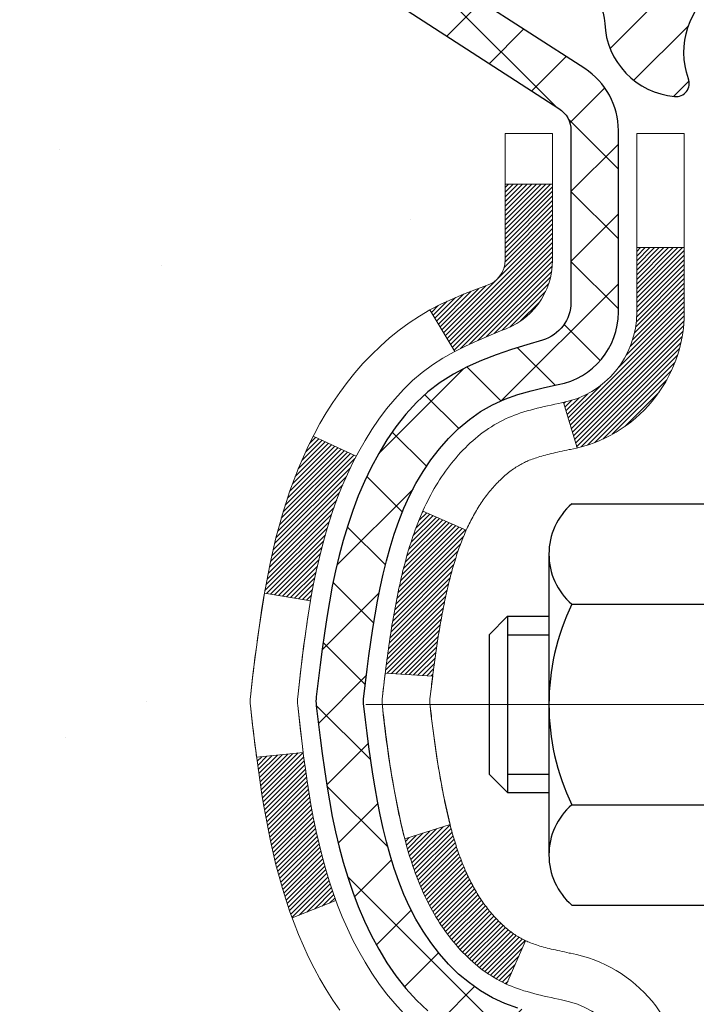
# Model space of a CAD drawing. Extents: x -6 to 3254, y -6 to 1977.
# Drawn here: x 11 to 12, y 16 to 17 of the extents above; entities that cross this region are included whole.
import ezdxf

# ---------------------------------------------------------------- set-up
doc = ezdxf.new("R2010")
doc.units = 0
doc.header["$LTSCALE"] = 5
doc.header["$MEASUREMENT"] = 0
doc.linetypes.add('CENTERX2', pattern=[4, 2.5, -0.5, 0.5, -0.5])
for name, color, linetype, lineweight in [('CENTERLINE - L', 1, 'CENTERX2', 18), ('CONCRETE - H', 130, 'CONTINUOUS', 9), ('DECK COAT - H', 20, 'CONTINUOUS', 20), ('DECK COAT - L', 22, 'CONTINUOUS', 18), ('MIG FOOT - H', 251, 'CONTINUOUS', 20), ('MIG RETAINER - H', 251, 'CONTINUOUS', 20), ('MIG RETAINER - L', 7, 'CONTINUOUS', 30), ('PVC SIDESHEET - H', 170, 'CONTINUOUS', 20), ('PVC SIDESHEET - L', 150, 'CONTINUOUS', 25), ('SCREW - L', 1, 'CONTINUOUS', 25), ('TEXT - 4', 241, 'CONTINUOUS', 25)]:
    doc.layers.add(name, color=color, linetype=linetype, lineweight=lineweight)
doc.dimstyles.get("Standard").update_dxf_attribs({"dimtxt": 0.18, "dimasz": 0.18, "dimexe": 0.18, "dimexo": 0.0625, "dimgap": 0.09, "dimtad": 0, "dimtih": 1, "dimtoh": 1, "dimdec": 4, "dimzin": 0, "dimdsep": 46, "dimtxsty": 'Standard', "dimcen": 0.09, "dimadec": 0, "dimazin": 0, "dimtfac": 1, "dimtdec": 4, "dimtofl": 0, "dimtmove": 0, "dimatfit": 3, "dimfxl": 1, "dimtolj": 1, "dimtzin": 0, "dimarcsym": 0})

msp = doc.modelspace()

# ---------------------------------------------------------------- hatches: boundary and pattern name
at = {"layer": 'CONCRETE - H'}
h = msp.add_hatch(dxfattribs=at)
h.set_pattern_fill('AR-CONC', color=256, scale=0.196, style=0)
h.set_pattern_definition([(50, (0.5666, 325.6862), (1.40583, -0.122994), [0.147, -1.617]), (355, (0.5666, 325.6862), (-0.2719526, 1.4742966), [0.1176, -1.2936]), (100.45144, (0.6838, 325.6759), (1.1338773, 1.3513024), [0.124931, -1.3742385]), (46.1842, (0.5666, 326.0782), (2.091793, -0.324418), [0.2205, -2.4255]), (96.6356, (0.741, 326.0511), (1.831937, 1.909272), [0.187396, -2.061359]), (351.1842, (0.5666, 326.0782), (1.831937, 1.909272), [0.1764, -1.9404]), (21, (0.7626, 325.9802), (1.169938, -0.789133), [0.147, -1.617]), (326, (0.7626, 325.9802), (0.476898, 1.421294), [0.1176, -1.2936]), (71.45144, (0.8601, 325.9144), (1.646836, 0.632161), [0.124931, -1.3742385]), (37.5, (0.56663, 325.6862), (0.0238333, 0.65247195), [0, -1.27792, 0, -1.3132, 0, -1.2985]), (7.5, (0.5666, 325.6862), (0.5156163, 0.773047), [0, -0.74872, 0, -1.24852, 0, -0.4949]), (327.5, (0.12955, 325.6862), (1.046292, -0.04420755), [0, -0.49, 0, -1.5288, 0, -2.0286]), (317.5, (-0.0665, 325.6862), (1.143045, 0.1962058), [0, -0.637, 0, -1.01528, 0, -1.4406])])
edge = h.paths.add_edge_path()
edge.add_spline(control_points=[(6.8147, 18.13989), (6.7877, 17.92143), (6.72025, 16.93593), (8.79719, 16.31678), (11.10127, 14.15283), (9.39361, 9.79341), (5.73094, 9.60538), (5.564, 8.24113), (5.40882, 8.03548)], knot_values=[0, 0, 0, 0, 0.6097946, 2.8584531, 5.1255799, 9.7202354, 12.9384304, 13.645522, 13.645522, 13.645522, 13.645522], degree=3, periodic=0)
edge.add_line((5.40882, 8.03548), (5.90182, 8.03548))
edge.add_line((5.90182, 8.03548), (5.90182, 8.23233))
edge.add_line((5.90182, 8.23233), (6.57151, 8.23233))
edge.add_arc((6.57151, 8.2717), 0.03937, 270, 300.00255)
edge.add_line((6.59119, 8.23761), (6.72695, 8.31599))
edge.add_arc((6.78207, 8.22052), 0.11024, 90, 119.99909, ccw=False)
edge.add_line((6.78207, 8.33076), (7.69003, 8.33076))
edge.add_arc((7.69003, 8.37013), 0.03937, 270, 300)
edge.add_line((7.70971, 8.33603), (8.3898, 8.72868))
edge.add_arc((8.4498, 8.62476), 0.12, 90, 119.99997, ccw=False)
edge.add_line((8.4498, 8.74476), (8.66124, 8.74476))
edge.add_arc((8.66124, 8.78413), 0.03937, 270, 315)
edge.add_line((8.68908, 8.75629), (8.80555, 8.87275))
edge.add_arc((9.05525, 8.62305), 0.35313, 103.902, 135, ccw=False)
edge.add_arc((9.34453, 7.45428), 1.55717, 76.098, 103.902, ccw=False)
edge.add_arc((9.63382, 8.62305), 0.35313, 47.88339, 76.098, ccw=False)
edge.add_line((9.87064, 8.885), (9.99999, 8.75629))
edge.add_arc((10.02783, 8.78413), 0.03937, 224.99688, 269.99779)
edge.add_line((10.02782, 8.74476), (11.73873, 8.74476))
edge.add_arc((11.73873, 8.78413), 0.03937, 269.99779, 360)
edge.add_line((11.7781, 8.78413), (11.7781, 15.4936))
edge.add_arc((11.73873, 15.4936), 0.03937, 360, 432.69762)
edge.add_arc((11.87804, 15.94081), 0.42904, 233.0251, 252.69762, ccw=False)
edge.add_arc((11.95453, 16.00292), 0.5252, 194.30794, 230.43336, ccw=False)
edge.add_arc((13.02448, 16.28978), 1.63291, 184.8192, 194.78293, ccw=False)
edge.add_arc((12.75531, 16.05585), 1.36141, 161.66495, 175.92502, ccw=False)
edge.add_arc((11.88978, 16.3484), 0.44783, 108.1289, 162.35974, ccw=False)
edge.add_arc((11.7197, 16.82559), 0.06005, 300.78461, 346.51777)
edge.add_line((11.7781, 16.81159), (11.7781, 17.00082))
edge.add_line((11.7781, 17.00082), (11.87652, 17.00082))
edge.add_line((11.87652, 17.00082), (11.87652, 17.00537))
edge.add_arc((11.83715, 17.00537), 0.03937, 360, 417.09685)
edge.add_line((11.85854, 17.03843), (11.54332, 17.24238))
edge.add_arc((11.72429, 17.44353), 0.27058, 181.46929, 228.02269, ccw=False)
edge.add_line((11.45381, 17.43659), (11.16589, 17.43659))
edge.add_arc((11.16469, 17.51412), 0.07755, 179.11049, 270.88951, ccw=False)
edge.add_line((11.08715, 17.51533), (11.08715, 18.13989))
edge.add_line((11.08715, 18.13989), (6.8147, 18.13989))
at = {"layer": 'DECK COAT - H'}
h = msp.add_hatch(dxfattribs=at)
h.set_pattern_fill('ANSI31', color=256, scale=0.03937, style=0)
h.set_pattern_definition([(45, (-167.2661437, 51.0516206), (-0.00347984925, 0.00347984925), [])])
h.paths.add_polyline_path([(11.50036, 15.93963), (11.49612, 15.95826), (11.49226, 15.97693), (11.48874, 15.99564), (11.48553, 16.01438), (11.48259, 16.03314), (11.47987, 16.05193), (11.47736, 16.07074), (11.47667, 16.07626), (11.40714, 16.06899), (11.40922, 16.05344), (11.41183, 16.03509), (11.41459, 16.01678), (11.41755, 15.99853), (11.42071, 15.98035), (11.42412, 15.96224), (11.42779, 15.94422), (11.43175, 15.92629), (11.43602, 15.90846), (11.44064, 15.89073), (11.44562, 15.87313), (11.45099, 15.85564), (11.45678, 15.83829), (11.46008, 15.82917), (11.52571, 15.85478), (11.52157, 15.86619), (11.51558, 15.88433), (11.51006, 15.90263), (11.50499, 15.92108)])
h.paths.add_polyline_path([(11.50499, 16.3841), (11.51006, 16.40255), (11.51558, 16.42086), (11.52157, 16.439), (11.52807, 16.45694), (11.5351, 16.47464), (11.54269, 16.49209), (11.55085, 16.50923), (11.55587, 16.51886), (11.49149, 16.54859), (11.48461, 16.53479), (11.47691, 16.51808), (11.46972, 16.50118), (11.46302, 16.48411), (11.45678, 16.4669), (11.45099, 16.44954), (11.44562, 16.43206), (11.44064, 16.41445), (11.43602, 16.39672), (11.43175, 16.37889), (11.42779, 16.36096), (11.42412, 16.34294), (11.42071, 16.32483), (11.41882, 16.31399), (11.48761, 16.30295), (11.48874, 16.30954), (11.49226, 16.32825), (11.49612, 16.34692), (11.50036, 16.36555)])
h.paths.add_polyline_path([(11.84897, 16.81158), (11.84897, 16.92548), (11.7781, 16.92548), (11.7781, 16.81159, -0.3282884), (11.75044, 16.774), (11.73317, 16.76747), (11.71599, 16.76076), (11.69901, 16.75367), (11.68231, 16.74601), (11.666, 16.7376), (11.66582, 16.73749), (11.70311, 16.67544), (11.71889, 16.68336), (11.73623, 16.69133), (11.75381, 16.69893), (11.77152, 16.70634, 0.3282898)])
h.paths.add_polyline_path([(11.77076, 15.82196), (11.76897, 15.82372), (11.76719, 15.82552), (11.76542, 15.82735), (11.76367, 15.82922), (11.76193, 15.83113), (11.7602, 15.83306), (11.75849, 15.83503), (11.75679, 15.83702), (11.75512, 15.83905), (11.75346, 15.8411), (11.75182, 15.84318), (11.75021, 15.84528), (11.74861, 15.84741), (11.74704, 15.84956), (11.74549, 15.85173), (11.74396, 15.85393), (11.74246, 15.85615), (11.74097, 15.85839), (11.73951, 15.86066), (11.73806, 15.86296), (11.73664, 15.86528), (11.73523, 15.86763), (11.73384, 15.87), (11.73247, 15.8724), (11.73112, 15.87482), (11.72979, 15.87727), (11.72848, 15.87974), (11.72718, 15.88224), (11.7259, 15.88477), (11.72464, 15.88732), (11.7234, 15.88989), (11.72218, 15.89249), (11.72097, 15.89512), (11.71978, 15.89777), (11.71861, 15.90044), (11.71746, 15.90314), (11.71632, 15.90587), (11.7152, 15.90861), (11.71409, 15.91139), (11.713, 15.91418), (11.71193, 15.917), (11.71088, 15.91984), (11.70983, 15.92271), (11.70881, 15.9256), (11.7078, 15.92851), (11.7068, 15.93145), (11.70582, 15.93441), (11.70486, 15.9374), (11.70391, 15.9404), (11.70297, 15.94343), (11.70204, 15.94648), (11.70114, 15.94956), (11.70024, 15.95266), (11.69936, 15.95577), (11.69849, 15.95891), (11.69764, 15.96206), (11.6968, 15.96523), (11.696, 15.9683), (11.62833, 15.94693), (11.62972, 15.94175), (11.63114, 15.93658), (11.6326, 15.93144), (11.63411, 15.92632), (11.63565, 15.92122), (11.63725, 15.91615), (11.63888, 15.91111), (11.64057, 15.90609), (11.6423, 15.9011), (11.64408, 15.89614), (11.64591, 15.89122), (11.6478, 15.88632), (11.64974, 15.88146), (11.65173, 15.87663), (11.65377, 15.87183), (11.65588, 15.86707), (11.65804, 15.86235), (11.66026, 15.85767), (11.66255, 15.85302), (11.66489, 15.84841), (11.6673, 15.84384), (11.66977, 15.83932), (11.67231, 15.83484), (11.67492, 15.8304), (11.67759, 15.826), (11.68034, 15.82165), (11.68315, 15.81735), (11.68604, 15.81309), (11.689, 15.80888), (11.69204, 15.80473), (11.69515, 15.80062), (11.69833, 15.79657), (11.70158, 15.79258), (11.7049, 15.78865), (11.70829, 15.78478), (11.71175, 15.78099), (11.71527, 15.77727), (11.71885, 15.77363), (11.72249, 15.77007), (11.72618, 15.7666), (11.72994, 15.76321), (11.73375, 15.75992), (11.73761, 15.75672), (11.74153, 15.75362), (11.74549, 15.75062), (11.7495, 15.74773), (11.75355, 15.74495), (11.75765, 15.74227), (11.76179, 15.73972), (11.76596, 15.73728), (11.77017, 15.73497), (11.77442, 15.73277), (11.77873, 15.73068), (11.78047, 15.7299), (11.80885, 15.79483), (11.80607, 15.79616), (11.80251, 15.79802), (11.79896, 15.80005), (11.79535, 15.80227), (11.79171, 15.80468), (11.78805, 15.80727), (11.78531, 15.80934), (11.78348, 15.81077), (11.78165, 15.81225), (11.77983, 15.81376), (11.778, 15.81532), (11.77618, 15.81692), (11.77437, 15.81856), (11.77256, 15.82024)])
h.paths.add_polyline_path([(11.69279, 16.32386), (11.69356, 16.32711), (11.69435, 16.33034), (11.69515, 16.33356), (11.69597, 16.33676), (11.6968, 16.33995), (11.69764, 16.34312), (11.69849, 16.34627), (11.69936, 16.34941), (11.70024, 16.35253), (11.70114, 16.35563), (11.70204, 16.3587), (11.70297, 16.36175), (11.70391, 16.36478), (11.70486, 16.36779), (11.70582, 16.37077), (11.7068, 16.37373), (11.7078, 16.37667), (11.70881, 16.37958), (11.70983, 16.38247), (11.71088, 16.38534), (11.71193, 16.38818), (11.713, 16.391), (11.71409, 16.3938), (11.7152, 16.39657), (11.71632, 16.39932), (11.71746, 16.40204), (11.71861, 16.40474), (11.72008, 16.40808), (11.65536, 16.43694), (11.65377, 16.43335), (11.65173, 16.42856), (11.64974, 16.42373), (11.6478, 16.41886), (11.64591, 16.41397), (11.64408, 16.40904), (11.6423, 16.40408), (11.64057, 16.39909), (11.63888, 16.39408), (11.63725, 16.38903), (11.63565, 16.38396), (11.63411, 16.37887), (11.6326, 16.37374), (11.63114, 16.3686), (11.62972, 16.36343), (11.62833, 16.35825), (11.62698, 16.35305), (11.62567, 16.34783), (11.6244, 16.3426), (11.62316, 16.33735), (11.62195, 16.33208), (11.62077, 16.32681), (11.61963, 16.32152), (11.61851, 16.31622), (11.61743, 16.31091), (11.61637, 16.30559), (11.61534, 16.30027), (11.61433, 16.29494), (11.61335, 16.2896), (11.61239, 16.28426), (11.61146, 16.27891), (11.61055, 16.27356), (11.60965, 16.2682), (11.60878, 16.26283), (11.60793, 16.25746), (11.6071, 16.25208), (11.60628, 16.24669), (11.60548, 16.2413), (11.6047, 16.2359), (11.60393, 16.23049), (11.60318, 16.22508), (11.60243, 16.21966), (11.6017, 16.21424), (11.60099, 16.20881), (11.60028, 16.20337), (11.59958, 16.19793), (11.59916, 16.19463), (11.67005, 16.19036), (11.67034, 16.19264), (11.67081, 16.19625), (11.67128, 16.19985), (11.67176, 16.20345), (11.67224, 16.20703), (11.67272, 16.21061), (11.67321, 16.21418), (11.6737, 16.21774), (11.6742, 16.22129), (11.67471, 16.22483), (11.67521, 16.22837), (11.67573, 16.23189), (11.67625, 16.23541), (11.67678, 16.23892), (11.67731, 16.24242), (11.67786, 16.24592), (11.6784, 16.2494), (11.67896, 16.25288), (11.67953, 16.25635), (11.6801, 16.25982), (11.68068, 16.26327), (11.68127, 16.26672), (11.68187, 16.27017), (11.68248, 16.2736), (11.68309, 16.27703), (11.68372, 16.28045), (11.68436, 16.28386), (11.685, 16.28725), (11.68566, 16.29064), (11.68632, 16.29402), (11.687, 16.29738), (11.68768, 16.30074), (11.68838, 16.30408), (11.68908, 16.30741), (11.6898, 16.31073), (11.69053, 16.31403), (11.69127, 16.31732), (11.69202, 16.3206)])
h.paths.add_polyline_path([(12.04582, 16.73409), (12.04582, 16.83049), (11.97495, 16.83049), (11.97495, 16.73409, -0.3551911), (11.86529, 16.5992), (11.88561, 16.53113, 0.3471263)])
at = {"layer": 'MIG FOOT - H'}
h = msp.add_hatch(dxfattribs=at)
h.set_pattern_fill('ANSI31', color=256, scale=1.9685, style=0)
h.set_pattern_definition([(45, (-932.38275, -449.42278), (-0.17399246, 0.17399246), [])])
h.paths.add_polyline_path([(12.11804, 16.89787), (12.28204, 16.89787), (12.28204, 16.33537), (12.11804, 16.33537)])
edge = h.paths.add_edge_path()
edge.add_line((12.11804, 15.96037), (12.28204, 15.96037))
edge.add_line((12.28204, 15.96037), (12.28204, 8.63981))
edge.add_arc((11.92771, 8.63981), 0.35433, 270, 360, ccw=False)
edge.add_line((11.92771, 8.28548), (9.56329, 8.28548))
edge.add_line((9.56329, 8.28548), (9.56329, 8.44948))
edge.add_line((9.56329, 8.44948), (11.92771, 8.44948))
edge.add_arc((11.92771, 8.63981), 0.19033, 270, 360)
edge.add_line((12.11804, 8.63981), (12.11804, 15.96037))
h.paths.add_polyline_path([(8.59454, 8.44948), (9.12578, 8.44948), (9.12578, 8.28548), (8.59454, 8.28548)])
at = {"layer": 'MIG RETAINER - H'}
h = msp.add_hatch(dxfattribs=at)
h.set_pattern_fill('ANSI31', color=256, scale=0.47, style=0)
h.set_pattern_definition([(45, (-932.38275, -420.121637), (-0.0415425234, 0.0415425234), [])])
h.paths.add_polyline_path([(12.52004, 15.23072), (12.52004, 15.92699), (12.44574, 15.99157), (12.28204, 15.99157), (12.28204, 15.23072)])
edge = h.paths.add_edge_path()
edge.add_arc((11.74004, 17.67972), 0.078, 180, 270, ccw=False)
edge.add_line((11.66204, 17.67972), (11.66204, 17.94272))
edge.add_arc((11.64204, 17.94272), 0.02, 360, 450)
edge.add_line((11.64204, 17.96272), (11.55504, 17.96272))
edge.add_arc((11.55504, 17.93272), 0.03, 450, 540)
edge.add_line((11.52504, 17.93272), (11.52504, 17.39772))
edge.add_arc((11.68204, 17.39772), 0.157, 540, 630)
edge.add_line((11.68204, 17.24072), (11.8483, 17.24072))
edge.add_arc((11.8483, 17.16198), 0.07874, 362.58552, 450, ccw=False)
edge.add_arc((12.04184, 17.17072), 0.115, 182.58552, 264.78753)
edge.add_arc((12.03321, 17.07611), 0.02, 264.78753, 379.67424)
edge.add_arc((12.16325, 17.12261), 0.11811, -102.63422, 199.67424, ccw=False)
edge.add_arc((12.13305, 16.98785), 0.02, 437.36578, 550.62152)
edge.add_arc((12.19104, 16.99872), 0.079, 190.62152, 270)
edge.add_line((12.19104, 16.91972), (12.26504, 16.91972))
edge.add_arc((12.26504, 16.90272), 0.017, 360, 450, ccw=False)
edge.add_line((12.28204, 16.90272), (12.28204, 16.30417))
edge.add_line((12.28204, 16.30417), (12.44574, 16.30417))
edge.add_line((12.44574, 16.30417), (12.52004, 16.36875))
edge.add_line((12.52004, 16.36875), (12.52004, 17.93272))
edge.add_arc((12.49004, 17.93272), 0.03, 360, 450)
edge.add_line((12.49004, 17.96272), (12.42504, 17.96272))
edge.add_arc((12.42504, 17.94272), 0.02, 450, 540)
edge.add_line((12.40504, 17.94272), (12.40504, 17.67972))
edge.add_arc((12.32704, 17.67972), 0.078, 270, 360, ccw=False)
edge.add_line((12.32704, 17.60172), (12.32304, 17.60172))
edge.add_arc((12.32304, 17.67972), 0.078, 180, 270, ccw=False)
edge.add_line((12.24504, 17.67972), (12.24504, 17.94272))
edge.add_arc((12.22504, 17.94272), 0.02, 360, 450)
edge.add_line((12.22504, 17.96272), (12.08359, 17.96272))
edge.add_line((12.08359, 17.96272), (12.08359, 17.63183))
edge.add_line((12.08359, 17.63183), (12.0643, 17.6125))
edge.add_line((12.0643, 17.6125), (12.0643, 17.53535))
edge.add_line((12.0643, 17.53535), (12.00645, 17.49678))
edge.add_line((12.00645, 17.49678), (11.94859, 17.53535))
edge.add_line((11.94859, 17.53535), (11.94859, 17.6125))
edge.add_line((11.94859, 17.6125), (11.9293, 17.63178))
edge.add_line((11.9293, 17.63178), (11.9293, 17.96272))
edge.add_line((11.9293, 17.96272), (11.84204, 17.96272))
edge.add_arc((11.84204, 17.94272), 0.02, 450, 540)
edge.add_line((11.82204, 17.94272), (11.82204, 17.67972))
edge.add_arc((11.74404, 17.67972), 0.078, 270, 360, ccw=False)
edge.add_line((11.74404, 17.60172), (11.74004, 17.60172))
at = {"layer": 'PVC SIDESHEET - H'}
h = msp.add_hatch(dxfattribs=at)
h.set_pattern_fill('ANSI37', color=256, scale=0.59055, style=0)
h.set_pattern_definition([(45, (-167.26614, 51.05162), (-0.05219774, 0.05219774), []), (135, (-167.26614, 51.05162), (-0.05219774, -0.05219774), [])])
h.paths.add_polyline_path([(11.94739, 16.9315), (11.94739, 17.00537, 0.2544175), (11.89704, 17.09793), (11.67617, 17.24083, -0.4033078), (11.52504, 17.39772), (11.52504, 17.42257, -0.023531), (11.52416, 17.44107), (11.52416, 17.9391, -0.4142136), (11.54779, 17.96272), (11.92771, 17.96272), (11.92771, 18.02178), (11.9031, 18.04146), (11.56469, 18.04146, 0.4142136), (11.45446, 17.93123), (11.45446, 17.44107, 0.2134408), (11.54332, 17.24238), (11.85854, 17.03843, -0.2544175), (11.87653, 17.00537), (11.87653, 16.9315), (11.87653, 16.74904, -0.3306422), (11.83456, 16.69251), (11.81079, 16.68544), (11.78774, 16.67818), (11.76506, 16.67036), (11.74292, 16.66175), (11.72148, 16.65213), (11.70089, 16.64125), (11.6813, 16.6289), (11.66288, 16.61485), (11.64573, 16.59898), (11.62986, 16.58154), (11.61521, 16.56283), (11.60175, 16.54316), (11.58946, 16.52283), (11.57827, 16.50206), (11.56812, 16.48089), (11.55893, 16.45938), (11.55063, 16.43755), (11.54316, 16.41542), (11.53644, 16.39303), (11.53042, 16.37039), (11.52502, 16.34753), (11.52017, 16.32447), (11.51581, 16.30124), (11.51188, 16.27785), (11.5083, 16.25434), (11.505, 16.23073), (11.50193, 16.20704), (11.49901, 16.1833), (11.49618, 16.15952, 0.059335), (11.4962, 16.14556), (11.49901, 16.12189), (11.50193, 16.09814), (11.505, 16.07445), (11.5083, 16.05084), (11.51188, 16.02733), (11.51581, 16.00395), (11.52017, 15.98072), (11.52502, 15.95766), (11.53042, 15.9348), (11.53644, 15.91216), (11.54316, 15.88976), (11.55063, 15.86764), (11.55893, 15.84581), (11.56812, 15.82429), (11.57827, 15.80312), (11.58946, 15.78235), (11.60175, 15.76203), (11.61521, 15.74236), (11.62986, 15.72365), (11.64573, 15.7062), (11.66288, 15.69033), (11.6813, 15.67628), (11.70089, 15.66393), (11.72148, 15.65306), (11.74292, 15.64343), (11.76506, 15.63482), (11.78774, 15.627), (11.81079, 15.61974), (11.83408, 15.61281, -0.3329817), (11.87653, 15.55614), (11.94739, 15.55614), (11.94739, 15.5711, 0.3608118), (11.85751, 15.67944), (11.83719, 15.68378), (11.81705, 15.68854), (11.79725, 15.69414), (11.77798, 15.70098), (11.75941, 15.70949), (11.74165, 15.7198), (11.72477, 15.73174), (11.70883, 15.74512), (11.69389, 15.75975), (11.67999, 15.77543), (11.66721, 15.79199), (11.65558, 15.80922), (11.64506, 15.82704), (11.63558, 15.84538), (11.62706, 15.86418), (11.61942, 15.88336), (11.61258, 15.90288), (11.60645, 15.92266), (11.60098, 15.94264), (11.59606, 15.96276), (11.59163, 15.98295), (11.58762, 16.00318), (11.58398, 16.02345), (11.58066, 16.04375), (11.57761, 16.06407), (11.57478, 16.08441), (11.57211, 16.10477), (11.56956, 16.12513), (11.5671, 16.14541, -0.0606009), (11.56709, 16.15967), (11.56956, 16.18005), (11.57211, 16.20042), (11.57478, 16.22078), (11.57761, 16.24112), (11.58066, 16.26144), (11.58398, 16.28174), (11.58762, 16.302), (11.59163, 16.32223), (11.59606, 16.34243), (11.60098, 16.36254), (11.60645, 16.38252), (11.61258, 16.4023), (11.61942, 16.42182), (11.62706, 16.44101), (11.63558, 16.4598), (11.64506, 16.47814), (11.65558, 16.49596), (11.66721, 16.5132), (11.67999, 16.52975), (11.69389, 16.54544), (11.70883, 16.56007), (11.72477, 16.57345), (11.74165, 16.58539), (11.75941, 16.5957), (11.77798, 16.6042), (11.79725, 16.61104), (11.81705, 16.61664), (11.83719, 16.6214), (11.85751, 16.62575, 0.3608118), (11.94739, 16.73409)])

# ---------------------------------------------------------------- linework, layer by layer
at = {"layer": 'CENTERLINE - L', "ltscale": 0.3}
msp.add_line((11.57002, 16.14787), (12.56904, 16.14787), dxfattribs=at)
at = {"layer": 'DECK COAT - L'}
for p, q in [((11.84897, 16.92548), (11.7781, 16.92548)), ((12.04582, 16.83049), (11.97495, 16.83049)), ((11.66581, 16.7375), (11.70309, 16.67546)), ((11.86529, 16.5992), (11.88561, 16.53113)), ((11.49146, 16.5486), (11.55579, 16.5189)), ((11.65536, 16.43695), (11.72008, 16.40808)), ((11.46003, 15.82915), (11.52565, 15.85475)), ((11.78046, 15.72989), (11.80885, 15.79483))]:
    msp.add_line(p, q, dxfattribs=at)
for points in [[(11.62633, 15.68679), (11.61343, 15.70089), (11.60126, 15.71564), (11.58981, 15.7309), (11.57907, 15.74658), (11.56902, 15.76266), (11.55962, 15.77913), (11.55085, 15.79595), (11.54269, 15.8131), (11.5351, 15.83054), (11.52807, 15.84825), (11.52157, 15.86619), (11.51558, 15.88433), (11.51006, 15.90263), (11.50499, 15.92108), (11.50036, 15.93963), (11.49612, 15.95826), (11.49226, 15.97693), (11.48874, 15.99564), (11.48553, 16.01438), (11.48259, 16.03314), (11.47987, 16.05193), (11.47736, 16.07074), (11.475, 16.08956), (11.47277, 16.1084), (11.47062, 16.12725), (11.46852, 16.1461, -0.0551569), (11.46852, 16.15909), (11.47062, 16.17794), (11.47277, 16.19678), (11.475, 16.21562), (11.47736, 16.23444), (11.47987, 16.25325), (11.48259, 16.27204), (11.48553, 16.29081), (11.48874, 16.30954), (11.49226, 16.32825), (11.49612, 16.34692), (11.50036, 16.36555), (11.50499, 16.3841), (11.51006, 16.40255), (11.51558, 16.42086), (11.52157, 16.439), (11.52807, 16.45694), (11.5351, 16.47464), (11.54269, 16.49209), (11.55085, 16.50923), (11.55962, 16.52606), (11.56902, 16.54252), (11.57907, 16.5586), (11.58981, 16.57428), (11.60126, 16.58955), (11.61343, 16.6043), (11.62633, 16.6184), (11.63998, 16.63171), (11.65439, 16.64408), (11.66955, 16.65537), (11.68543, 16.66557), (11.70192, 16.67484), (11.71889, 16.68336), (11.73623, 16.69133), (11.75381, 16.69893), (11.77152, 16.70634, 0.3282898), (11.84897, 16.81158), (11.84897, 17.00082), (11.7781, 17.00082), (11.7781, 16.81159, -0.3282884), (11.75044, 16.774), (11.73317, 16.76747), (11.71599, 16.76076), (11.69901, 16.75367), (11.68231, 16.74601), (11.666, 16.7376), (11.65016, 16.72828), (11.63482, 16.7181), (11.61999, 16.70713), (11.60567, 16.69548), (11.59189, 16.68324), (11.57863, 16.67048), (11.56594, 16.65719), (11.55381, 16.64336), (11.54224, 16.62903), (11.53125, 16.61423), (11.52081, 16.59902), (11.51093, 16.58343), (11.50161, 16.5675), (11.49283, 16.55127), (11.48461, 16.53479), (11.47691, 16.51808), (11.46972, 16.50118), (11.46302, 16.48411), (11.45678, 16.4669), (11.45099, 16.44954), (11.44562, 16.43206), (11.44064, 16.41445), (11.43602, 16.39672), (11.43175, 16.37889), (11.42779, 16.36096), (11.42412, 16.34294), (11.42071, 16.32483), (11.41755, 16.30665), (11.41459, 16.28841), (11.41183, 16.2701), (11.40922, 16.25174), (11.40675, 16.23334), (11.4044, 16.2149), (11.40213, 16.19644), (11.39992, 16.17795), (11.39774, 16.15946, 0.0583443), (11.39774, 16.14572), (11.39992, 16.12723), (11.40213, 16.10875), (11.4044, 16.09028), (11.40675, 16.07185), (11.40922, 16.05344), (11.41183, 16.03509), (11.41459, 16.01678), (11.41755, 15.99853), (11.42071, 15.98035), (11.42412, 15.96224), (11.42779, 15.94422), (11.43175, 15.92629), (11.43602, 15.90846), (11.44064, 15.89073), (11.44562, 15.87313), (11.45099, 15.85564), (11.45678, 15.83829), (11.46302, 15.82107), (11.46972, 15.80401), (11.47691, 15.7871), (11.48461, 15.77039), (11.49283, 15.75391), (11.50161, 15.73769), (11.51093, 15.72176), (11.52081, 15.70616), (11.53125, 15.69095)], [(12.04582, 15.5711, 0.3608118), (11.87568, 15.77617), (11.87406, 15.77653), (11.87044, 15.7773), (11.86688, 15.77806), (11.8634, 15.7788), (11.85999, 15.77955), (11.85665, 15.78028), (11.8534, 15.78102), (11.85022, 15.78176), (11.84712, 15.78249), (11.8441, 15.78323), (11.84117, 15.78397), (11.83831, 15.78472), (11.83553, 15.78547), (11.83283, 15.78623), (11.83021, 15.78699), (11.82768, 15.78776), (11.82523, 15.78853), (11.82286, 15.78931), (11.82058, 15.7901), (11.81839, 15.79089), (11.81629, 15.79168), (11.81428, 15.79248), (11.81235, 15.79327), (11.8105, 15.79408), (11.8087, 15.7949), (11.80693, 15.79575), (11.80518, 15.79663), (11.80341, 15.79756), (11.80163, 15.79853), (11.79985, 15.79954), (11.79806, 15.8006), (11.79626, 15.80171), (11.79445, 15.80287), (11.79263, 15.80407), (11.7908, 15.80532), (11.78898, 15.80662), (11.78714, 15.80796), (11.78531, 15.80934), (11.78348, 15.81077), (11.78165, 15.81225), (11.77983, 15.81376), (11.778, 15.81532), (11.77618, 15.81692), (11.77437, 15.81856), (11.77256, 15.82024), (11.77076, 15.82196), (11.76897, 15.82372), (11.76719, 15.82552), (11.76542, 15.82735), (11.76367, 15.82922), (11.76193, 15.83113), (11.7602, 15.83306), (11.75849, 15.83503), (11.75679, 15.83702), (11.75512, 15.83905), (11.75346, 15.8411), (11.75182, 15.84318), (11.75021, 15.84528), (11.74861, 15.84741), (11.74704, 15.84956), (11.74549, 15.85173), (11.74396, 15.85393), (11.74246, 15.85615), (11.74097, 15.85839), (11.73951, 15.86066), (11.73806, 15.86296), (11.73664, 15.86528), (11.73523, 15.86763), (11.73384, 15.87), (11.73247, 15.8724), (11.73112, 15.87482), (11.72979, 15.87727), (11.72848, 15.87974), (11.72718, 15.88224), (11.7259, 15.88477), (11.72464, 15.88732), (11.7234, 15.88989), (11.72218, 15.89249), (11.72097, 15.89512), (11.71978, 15.89777), (11.71861, 15.90044), (11.71746, 15.90314), (11.71632, 15.90587), (11.7152, 15.90861), (11.71409, 15.91139), (11.713, 15.91418), (11.71193, 15.917), (11.71088, 15.91984), (11.70983, 15.92271), (11.70881, 15.9256), (11.7078, 15.92851), (11.7068, 15.93145), (11.70582, 15.93441), (11.70486, 15.9374), (11.70391, 15.9404), (11.70297, 15.94343), (11.70204, 15.94648), (11.70114, 15.94956), (11.70024, 15.95266), (11.69936, 15.95577), (11.69849, 15.95891), (11.69764, 15.96206), (11.6968, 15.96523), (11.69597, 15.96842), (11.69515, 15.97162), (11.69435, 15.97484), (11.69356, 15.97807), (11.69279, 15.98132), (11.69202, 15.98459), (11.69127, 15.98786), (11.69053, 15.99115), (11.6898, 15.99446), (11.68908, 15.99777), (11.68838, 16.0011), (11.68768, 16.00445), (11.687, 16.0078), (11.68632, 16.01117), (11.68566, 16.01454), (11.685, 16.01793), (11.68436, 16.02133), (11.68372, 16.02474), (11.68309, 16.02815), (11.68248, 16.03158), (11.68187, 16.03502), (11.68127, 16.03846), (11.68068, 16.04191), (11.6801, 16.04537), (11.67953, 16.04883), (11.67896, 16.0523), (11.6784, 16.05578), (11.67786, 16.05927), (11.67731, 16.06276), (11.67678, 16.06626), (11.67625, 16.06977), (11.67573, 16.07329), (11.67521, 16.07682), (11.67471, 16.08035), (11.6742, 16.08389), (11.6737, 16.08745), (11.67321, 16.09101), (11.67272, 16.09457), (11.67224, 16.09815), (11.67176, 16.10174), (11.67128, 16.10533), (11.67081, 16.10894), (11.67034, 16.11255), (11.66988, 16.11617), (11.66942, 16.1198), (11.66896, 16.12344), (11.6685, 16.12709), (11.66804, 16.13075), (11.66759, 16.13441), (11.66714, 16.13808), (11.66669, 16.14177), (11.66624, 16.14546, -0.0606463), (11.66624, 16.15973), (11.66669, 16.16342), (11.66714, 16.1671), (11.66759, 16.17077), (11.66804, 16.17444), (11.6685, 16.17809), (11.66896, 16.18174), (11.66942, 16.18538), (11.66988, 16.18901), (11.67034, 16.19264), (11.67081, 16.19625), (11.67128, 16.19985), (11.67176, 16.20345), (11.67224, 16.20703), (11.67272, 16.21061), (11.67321, 16.21418), (11.6737, 16.21774), (11.6742, 16.22129), (11.67471, 16.22483), (11.67521, 16.22837), (11.67573, 16.23189), (11.67625, 16.23541), (11.67678, 16.23892), (11.67731, 16.24242), (11.67786, 16.24592), (11.6784, 16.2494), (11.67896, 16.25288), (11.67953, 16.25635), (11.6801, 16.25982), (11.68068, 16.26327), (11.68127, 16.26672), (11.68187, 16.27017), (11.68248, 16.2736), (11.68309, 16.27703), (11.68372, 16.28045), (11.68436, 16.28386), (11.685, 16.28725), (11.68566, 16.29064), (11.68632, 16.29402), (11.687, 16.29738), (11.68768, 16.30074), (11.68838, 16.30408), (11.68908, 16.30741), (11.6898, 16.31073), (11.69053, 16.31403), (11.69127, 16.31732), (11.69202, 16.3206), (11.69279, 16.32386), (11.69356, 16.32711), (11.69435, 16.33034), (11.69515, 16.33356), (11.69597, 16.33676), (11.6968, 16.33995), (11.69764, 16.34312), (11.69849, 16.34627), (11.69936, 16.34941), (11.70024, 16.35253), (11.70114, 16.35563), (11.70204, 16.3587), (11.70297, 16.36175), (11.70391, 16.36478), (11.70486, 16.36779), (11.70582, 16.37077), (11.7068, 16.37373), (11.7078, 16.37667), (11.70881, 16.37958), (11.70983, 16.38247), (11.71088, 16.38534), (11.71193, 16.38818), (11.713, 16.391), (11.71409, 16.3938), (11.7152, 16.39657), (11.71632, 16.39932), (11.71746, 16.40204), (11.71861, 16.40474), (11.71978, 16.40741), (11.72097, 16.41007), (11.72218, 16.41269), (11.7234, 16.41529), (11.72464, 16.41787), (11.7259, 16.42042), (11.72718, 16.42294), (11.72848, 16.42544), (11.72979, 16.42792), (11.73112, 16.43037), (11.73247, 16.43279), (11.73384, 16.43519), (11.73523, 16.43756), (11.73664, 16.4399), (11.73806, 16.44222), (11.73951, 16.44452), (11.74097, 16.44679), (11.74246, 16.44904), (11.74396, 16.45126), (11.74549, 16.45345), (11.74704, 16.45562), (11.74861, 16.45778), (11.75021, 16.4599), (11.75182, 16.46201), (11.75346, 16.46409), (11.75512, 16.46614), (11.75679, 16.46816), (11.75849, 16.47016), (11.7602, 16.47212), (11.76193, 16.47406), (11.76367, 16.47596), (11.76542, 16.47783), (11.76719, 16.47966), (11.76897, 16.48146), (11.77076, 16.48322), (11.77256, 16.48494), (11.77437, 16.48662), (11.77618, 16.48827), (11.778, 16.48986), (11.77983, 16.49142), (11.78165, 16.49294), (11.78348, 16.49441), (11.78531, 16.49584), (11.78714, 16.49723), (11.78898, 16.49857), (11.7908, 16.49986), (11.79263, 16.50111), (11.79445, 16.50232), (11.79626, 16.50348), (11.79806, 16.50458), (11.79985, 16.50564), (11.80163, 16.50666), (11.80341, 16.50763), (11.80518, 16.50856), (11.80693, 16.50944), (11.8087, 16.51029), (11.8105, 16.51111), (11.81235, 16.51191), (11.81428, 16.51271), (11.81629, 16.5135), (11.81839, 16.5143), (11.82058, 16.51509), (11.82286, 16.51587), (11.82523, 16.51665), (11.82768, 16.51743), (11.83021, 16.51819), (11.83283, 16.51896), (11.83553, 16.51971), (11.83831, 16.52046), (11.84117, 16.52121), (11.8441, 16.52195), (11.84712, 16.52269), (11.85022, 16.52343), (11.8534, 16.52416), (11.85665, 16.5249), (11.85999, 16.52564), (11.8634, 16.52638), (11.86688, 16.52713), (11.87044, 16.52788), (11.87406, 16.52865), (11.87568, 16.52902, 0.3608118), (12.04582, 16.73409), (12.04582, 16.83049), (12.04582, 17.00082), (11.97495, 17.00082), (11.97495, 16.83049), (11.97495, 16.73409, -0.3608118), (11.8626, 16.59866), (11.85772, 16.59763), (11.8523, 16.59648), (11.84693, 16.59532), (11.84161, 16.59415), (11.83635, 16.59296), (11.83115, 16.59174), (11.82602, 16.59048), (11.82095, 16.58918), (11.81594, 16.58782), (11.81102, 16.58642), (11.80616, 16.58495), (11.80138, 16.58341), (11.79669, 16.5818), (11.79207, 16.58011), (11.78754, 16.57834), (11.7831, 16.57647), (11.77873, 16.5745), (11.77442, 16.57242), (11.77017, 16.57022), (11.76596, 16.5679), (11.76179, 16.56547), (11.75765, 16.56291), (11.75355, 16.56024), (11.7495, 16.55745), (11.74549, 16.55456), (11.74153, 16.55156), (11.73761, 16.54847), (11.73375, 16.54527), (11.72994, 16.54197), (11.72618, 16.53859), (11.72249, 16.53511), (11.71885, 16.53155), (11.71527, 16.52791), (11.71175, 16.52419), (11.70829, 16.5204), (11.7049, 16.51654), (11.70158, 16.51261), (11.69833, 16.50862), (11.69515, 16.50456), (11.69204, 16.50046), (11.689, 16.4963), (11.68604, 16.49209), (11.68315, 16.48784), (11.68034, 16.48353), (11.67759, 16.47918), (11.67492, 16.47479), (11.67231, 16.47035), (11.66977, 16.46587), (11.6673, 16.46134), (11.66489, 16.45677), (11.66255, 16.45217), (11.66026, 16.44752), (11.65804, 16.44283), (11.65588, 16.43811), (11.65377, 16.43335), (11.65173, 16.42856), (11.64974, 16.42373), (11.6478, 16.41886), (11.64591, 16.41397), (11.64408, 16.40904), (11.6423, 16.40408), (11.64057, 16.39909), (11.63888, 16.39408), (11.63725, 16.38903), (11.63565, 16.38396), (11.63411, 16.37887), (11.6326, 16.37374), (11.63114, 16.3686), (11.62972, 16.36343), (11.62833, 16.35825), (11.62698, 16.35305), (11.62567, 16.34783), (11.6244, 16.3426), (11.62316, 16.33735), (11.62195, 16.33208), (11.62077, 16.32681), (11.61963, 16.32152), (11.61851, 16.31622), (11.61743, 16.31091), (11.61637, 16.30559), (11.61534, 16.30027), (11.61433, 16.29494), (11.61335, 16.2896), (11.61239, 16.28426), (11.61146, 16.27891), (11.61055, 16.27356), (11.60965, 16.2682), (11.60878, 16.26283), (11.60793, 16.25746), (11.6071, 16.25208), (11.60628, 16.24669), (11.60548, 16.2413), (11.6047, 16.2359), (11.60393, 16.23049), (11.60318, 16.22508), (11.60243, 16.21966), (11.6017, 16.21424), (11.60099, 16.20881), (11.60028, 16.20337), (11.59958, 16.19793), (11.59888, 16.19248), (11.5982, 16.18703), (11.59752, 16.18157), (11.59685, 16.17611), (11.59618, 16.17064), (11.59551, 16.16516), (11.59485, 16.15968, 0.0602678), (11.59485, 16.1455), (11.59551, 16.14002), (11.59618, 16.13455), (11.59685, 16.12908), (11.59752, 16.12361), (11.5982, 16.11815), (11.59888, 16.1127), (11.59958, 16.10725), (11.60028, 16.10181), (11.60099, 16.09638), (11.6017, 16.09095), (11.60243, 16.08552), (11.60318, 16.0801), (11.60393, 16.07469), (11.6047, 16.06929), (11.60548, 16.06389), (11.60628, 16.05849), (11.6071, 16.05311), (11.60793, 16.04773), (11.60878, 16.04235), (11.60965, 16.03698), (11.61055, 16.03162), (11.61146, 16.02627), (11.61239, 16.02092), (11.61335, 16.01558), (11.61433, 16.01025), (11.61534, 16.00491), (11.61637, 15.99959), (11.61743, 15.99427), (11.61851, 15.98896), (11.61963, 15.98367), (11.62077, 15.97838), (11.62195, 15.9731), (11.62316, 15.96784), (11.6244, 15.96259), (11.62567, 15.95735), (11.62698, 15.95213), (11.62833, 15.94693), (11.62972, 15.94175), (11.63114, 15.93658), (11.6326, 15.93144), (11.63411, 15.92632), (11.63565, 15.92122), (11.63725, 15.91615), (11.63888, 15.91111), (11.64057, 15.90609), (11.6423, 15.9011), (11.64408, 15.89614), (11.64591, 15.89122), (11.6478, 15.88632), (11.64974, 15.88146), (11.65173, 15.87663), (11.65377, 15.87183), (11.65588, 15.86707), (11.65804, 15.86235), (11.66026, 15.85767), (11.66255, 15.85302), (11.66489, 15.84841), (11.6673, 15.84384), (11.66977, 15.83932), (11.67231, 15.83484), (11.67492, 15.8304), (11.67759, 15.826), (11.68034, 15.82165), (11.68315, 15.81735), (11.68604, 15.81309), (11.689, 15.80888), (11.69204, 15.80473), (11.69515, 15.80062), (11.69833, 15.79657), (11.70158, 15.79258), (11.7049, 15.78865), (11.70829, 15.78478), (11.71175, 15.78099), (11.71527, 15.77727), (11.71885, 15.77363), (11.72249, 15.77007), (11.72618, 15.7666), (11.72994, 15.76321), (11.73375, 15.75992), (11.73761, 15.75672), (11.74153, 15.75362), (11.74549, 15.75062), (11.7495, 15.74773), (11.75355, 15.74495), (11.75765, 15.74227), (11.76179, 15.73972), (11.76596, 15.73728), (11.77017, 15.73497), (11.77442, 15.73277), (11.77873, 15.73068), (11.7831, 15.72871), (11.78754, 15.72685), (11.79207, 15.72507), (11.79669, 15.72338), (11.80138, 15.72177), (11.80616, 15.72024), (11.81102, 15.71877), (11.81594, 15.71736), (11.82095, 15.71601), (11.82602, 15.71471), (11.83115, 15.71345), (11.83635, 15.71222), (11.84161, 15.71103), (11.84693, 15.70986), (11.8523, 15.7087), (11.85772, 15.70756), (11.8626, 15.70652, -0.3608118), (11.97495, 15.5711)], [(11.40714, 16.06899), (11.47665, 16.07626, -0.0040409), (11.46852, 16.1461, -0.0551569), (11.46852, 16.15909, -0.0156727), (11.48758, 16.30295), (11.41882, 16.31399, 0.0139137), (11.39774, 16.15946, 0.0583443), (11.39774, 16.14572, 0.0034974), (11.40713, 16.06899, 0.3690342)], [(11.59916, 16.19463), (11.59485, 16.15968, 0.0602678), (11.59485, 16.1455, 0.0335951), (11.62833, 15.94693), (11.696, 15.9683, -0.032), (11.66624, 16.14546, -0.0606463), (11.66624, 16.15973), (11.67005, 16.19036), (11.59916, 16.19463)]]:
    msp.add_lwpolyline(points, format="xyb", dxfattribs=at)
at = {"layer": 'MIG RETAINER - L'}
msp.add_lwpolyline([(11.8483, 17.24072, -0.4010575), (11.92696, 17.16553, 0.3748897), (12.03139, 17.0562, 0.5479759), (12.05204, 17.08285, -3.8882952), (12.13742, 17.00736, 0.5387583), (12.11339, 16.98416, 0.3609021), (12.19104, 16.91972), (12.26504, 16.91972, -0.4142136), (12.28204, 16.90272), (12.28204, 16.30417), (12.44574, 16.30417), (12.52004, 16.36875), (12.52004, 17.93272, 0.4142136)], format="xyb", dxfattribs=at)
at = {"layer": 'PVC SIDESHEET - L'}
for points in [[(11.79725, 15.69414), (11.77798, 15.70098), (11.75941, 15.70949), (11.74165, 15.7198), (11.72477, 15.73174), (11.70883, 15.74512), (11.69389, 15.75975), (11.67999, 15.77543), (11.66721, 15.79199), (11.65558, 15.80922), (11.64506, 15.82704), (11.63558, 15.84538), (11.62706, 15.86418), (11.61942, 15.88336), (11.61258, 15.90288), (11.60645, 15.92266), (11.60098, 15.94264), (11.59606, 15.96276), (11.59163, 15.98295), (11.58762, 16.00318), (11.58398, 16.02345), (11.58066, 16.04375), (11.57761, 16.06407), (11.57478, 16.08441), (11.57211, 16.10477), (11.56956, 16.12513), (11.56709, 16.14551, -0.0601804), (11.56709, 16.15967), (11.56956, 16.18005), (11.57211, 16.20042), (11.57478, 16.22078), (11.57761, 16.24112), (11.58066, 16.26144), (11.58398, 16.28174), (11.58762, 16.302), (11.59163, 16.32223), (11.59606, 16.34243), (11.60098, 16.36254), (11.60645, 16.38252), (11.61258, 16.4023), (11.61942, 16.42182), (11.62706, 16.44101), (11.63558, 16.4598), (11.64506, 16.47814), (11.65558, 16.49596), (11.66721, 16.5132), (11.67999, 16.52975), (11.69389, 16.54544), (11.70883, 16.56007), (11.72477, 16.57345), (11.74165, 16.58539), (11.75941, 16.5957), (11.77798, 16.6042), (11.79725, 16.61104), (11.81705, 16.61664), (11.83719, 16.6214), (11.85751, 16.62575, 0.3608118), (11.94739, 16.73409), (11.94739, 16.9315), (11.94739, 17.00537, 0.2544175), (11.89704, 17.09793), (11.65109, 17.25706, -0.3114351)], [(11.54332, 17.24238), (11.85854, 17.03843, -0.2544175), (11.87653, 17.00537), (11.87653, 16.9315), (11.87653, 16.74904, -0.3329817), (11.83408, 16.69237), (11.81079, 16.68544), (11.78774, 16.67818), (11.76506, 16.67036), (11.74292, 16.66175), (11.72148, 16.65213), (11.70089, 16.64125), (11.6813, 16.6289), (11.66288, 16.61485), (11.64573, 16.59898), (11.62986, 16.58154), (11.61521, 16.56283), (11.60175, 16.54316), (11.58946, 16.52283), (11.57827, 16.50206), (11.56812, 16.48089), (11.55893, 16.45938), (11.55063, 16.43755), (11.54316, 16.41542), (11.53644, 16.39303), (11.53042, 16.37039), (11.52502, 16.34753), (11.52017, 16.32447), (11.51581, 16.30124), (11.51188, 16.27785), (11.5083, 16.25434), (11.505, 16.23073), (11.50193, 16.20704), (11.49901, 16.1833), (11.49618, 16.15952, 0.0588806), (11.49618, 16.14566), (11.49901, 16.12189), (11.50193, 16.09814), (11.505, 16.07445), (11.5083, 16.05084), (11.51188, 16.02733), (11.51581, 16.00395), (11.52017, 15.98072), (11.52502, 15.95766), (11.53042, 15.9348), (11.53644, 15.91216), (11.54316, 15.88976), (11.55063, 15.86764), (11.55893, 15.84581), (11.56812, 15.82429), (11.57827, 15.80312), (11.58946, 15.78235), (11.60175, 15.76203), (11.61521, 15.74236), (11.62986, 15.72365), (11.64573, 15.7062), (11.66288, 15.69033)]]:
    msp.add_lwpolyline(points, format="xyb", dxfattribs=at)
at = {"layer": 'SCREW - L'}
for p, q in [((11.87774, 16.44759), (12.11804, 16.44759)), ((11.84362, 16.37266), (11.84362, 15.92309)), ((11.87774, 16.29773), (12.11804, 16.29773)), ((11.78168, 16.27959), (11.75424, 16.25215)), ((11.78168, 16.27959), (11.84362, 16.27959)), ((11.78168, 16.27959), (11.78168, 16.01615)), ((11.75424, 16.25215), (11.75424, 16.0436)), ((11.78168, 16.25215), (11.84362, 16.25215)), ((11.75424, 16.0436), (11.78168, 16.01615)), ((11.78168, 16.0436), (11.84362, 16.0436)), ((11.78168, 16.01615), (11.84362, 16.01615)), ((11.87774, 15.99802), (12.11804, 15.99802)), ((11.87774, 15.84816), (12.11804, 15.84816))]:
    msp.add_line(p, q, dxfattribs=at)
for centre, radius, start, end in [((11.94294, 16.37266), 0.09932, 131.02457, 228.97543), ((12.1897, 16.14787), 0.34608, 154.34124, 205.65876), ((11.94294, 15.92309), 0.09932, 131.02457, 228.97543)]:
    msp.add_arc(centre, radius, start, end, dxfattribs=at)

# ---------------------------------------------------------------- leaders
at = {"layer": 'TEXT - 4'}
msp.add_leader([(15.74931, 16.16752), (11.90771, 24.21532), (11.32159, 24.21532)], dimstyle='Standard', override={"dimasz": 0.28}, dxfattribs=at)

doc.saveas('drawing.dxf')
